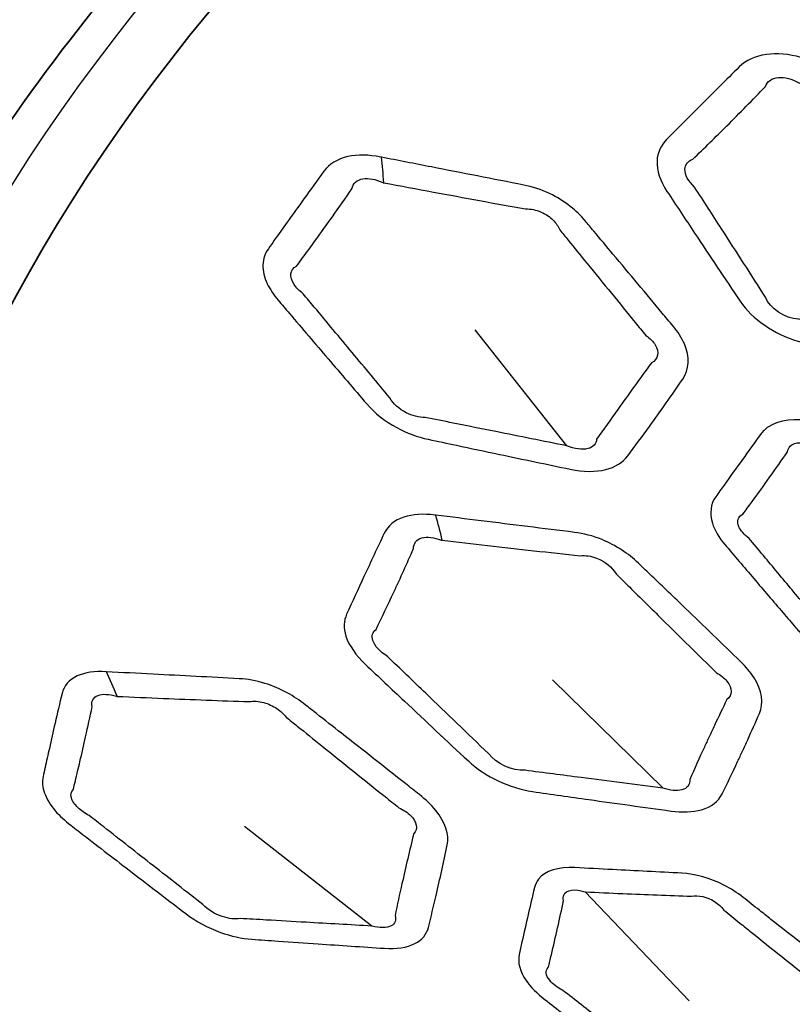
# Model space of a CAD drawing. Units: millimetres. Extents: x 14 to 1080, y -49 to 580.
# Drawn here: x 603 to 620, y 304 to 325 of the extents above; entities that cross this region are included whole.
import ezdxf

# ---------------------------------------------------------------- set-up
doc = ezdxf.new("R2010")
doc.units = ezdxf.units.MM
doc.header["$LTSCALE"] = 2
doc.layers.add('Visible (ISO)', color=7, linetype='Continuous', lineweight=35)
doc.layers.add('Visible Narrow (ISO)', color=7, linetype='Continuous', lineweight=25)

msp = doc.modelspace()

# ---------------------------------------------------------------- linework, layer by layer
at = {"layer": 'Visible (ISO)'}
for centre, major_axis, start_param, end_param in [((682.087, 305.448), (-95.4, 0), 5.57415, 7.072311), ((682.087, 305.04), (-95.4, 0), 5.568894, 6.279479), ((682.087, 304.831), (-82.75, 0), 5.576688, 8.560479), ((682.087, 318.675), (-136.5, 0), 6.246119, 9.461844)]:
    msp.add_ellipse(centre, major_axis=major_axis, ratio=0.57735, start_param=start_param, end_param=end_param, dxfattribs=at)
for points, knots in [([(617.513, 336.787), (615.136, 335.188), (612.933, 333.498), (605.884, 327.299), (602.064, 322.376), (597.754, 313.011), (596.767, 308.659), (596.767, 304.305)], [3.2179179, 3.2179179, 3.2179179, 3.2179179, 3.3460112, 3.3460112, 3.6672835, 3.6672835, 3.9269908, 3.9269908, 3.9269908, 3.9269908]), ([(588.587, 304.305), (588.587, 298.546), (590.224, 292.783), (596.618, 281.876), (601.33, 276.73), (610.916, 269.417), (614.929, 266.893), (619.323, 264.607)], [3.9269908, 3.9269908, 3.9269908, 3.9269908, 4.2533024, 4.2533024, 4.5748269, 4.5748269, 4.7645682, 4.7645682, 4.7645682, 4.7645682])]:
    msp.add_open_spline(points, degree=3, knots=knots, dxfattribs=at)
at = {"layer": 'Visible Narrow (ISO)'}
for p, q in [((615.168, 315.872), (613.165, 318.409)), ((617.273, 308.39), (614.858, 310.76)), ((610.907, 305.376), (608.125, 307.549)), ((615.568, 306.122), (617.841, 303.739))]:
    msp.add_line(p, q, dxfattribs=at)
for centre, major_axis, ratio, start_param, end_param in [((682.087, 305.04), (-94.4, 0), 0.57735, 5.560723, 7.09942), ((682.087, 304.305), (-93.5, 0), 0.57735, 5.553137, 6.283185), ((682.087, 304.991), (-84.097, 0), 0.57735, 5.577758, 8.559409), ((608.512, 316.772), (1.448, 7.868), 0.286842, 5.428052, 5.521596), ((609.566, 308.75), (0.886, 7.951), 0.386568, 5.443847, 5.537049), ((602.277, 305.113), (0.322, 7.994), 0.482211, 5.453692, 5.547236), ((682.087, 304.305), (-85.32, 0), 0.57735, 0, 2.287247)]:
    msp.add_ellipse(centre, major_axis=major_axis, ratio=ratio, start_param=start_param, end_param=end_param, dxfattribs=at)
for points, knots in [([(621.967, 332.143), (621.961, 332.145), (621.955, 332.147), (621.949, 332.149), (621.695, 332.238), (621.428, 332.283), (620.92, 332.258), (620.684, 332.177), (620.509, 332.046), (620.276, 331.872), (620.045, 331.698), (619.619, 331.377), (619.424, 331.231), (619.081, 330.973), (618.932, 330.86), (618.713, 330.696), (618.644, 330.643), (618.574, 330.59), (618.458, 330.503), (618.368, 330.393), (618.262, 330.14), (618.244, 329.998), (618.278, 329.724), (618.319, 329.593), (618.382, 329.465), (618.434, 329.358), (618.486, 329.251), (618.538, 329.144), (618.716, 328.778), (618.894, 328.413), (619.252, 327.684), (619.43, 327.322), (619.611, 326.956), (619.719, 326.736), (619.896, 326.524), (620.312, 326.199), (620.537, 326.076), (620.769, 325.991), (620.974, 325.917), (621.178, 325.842), (621.695, 325.653), (622.007, 325.54), (622.835, 325.239), (623.348, 325.053), (623.867, 324.866), (624.147, 324.765), (624.437, 324.717), (624.943, 324.753), (625.16, 324.829), (625.325, 324.948), (625.578, 325.131), (625.829, 325.315), (626.469, 325.793), (626.854, 326.087), (627.24, 326.389), (627.469, 326.569), (627.59, 326.838), (627.549, 327.272), (627.506, 327.414), (627.44, 327.553), (627.39, 327.657), (627.34, 327.761), (627.29, 327.865)], [2.289106, 2.289106, 2.289106, 2.289106, 2.290998, 2.290998, 2.290998, 2.372815, 2.372815, 2.461442, 2.461442, 2.461442, 2.579176, 2.579176, 2.678506, 2.678506, 2.754914, 2.754914, 2.79077, 2.79077, 2.79077, 2.850398, 2.850398, 2.910034, 2.910034, 2.961167, 2.961167, 2.961167, 3.003906, 3.003906, 3.003906, 3.149732, 3.149732, 3.295552, 3.295552, 3.295552, 3.383052, 3.383052, 3.457981, 3.457981, 3.457981, 3.524032, 3.524032, 3.624607, 3.624607, 3.79106, 3.79106, 3.79106, 3.880613, 3.880613, 3.964311, 3.964311, 3.964311, 4.092226, 4.092226, 4.291629, 4.291629, 4.291629, 4.410175, 4.410175, 4.464982, 4.464982, 4.464982, 4.50586, 4.50586, 4.50586, 4.50586]), ([(620.308, 324.356), (620.301, 324.358), (620.295, 324.359), (620.288, 324.361), (620.029, 324.431), (619.766, 324.456), (619.288, 324.392), (619.08, 324.294), (618.937, 324.152), (618.651, 323.868), (618.367, 323.585), (618.085, 323.302), (617.838, 323.055), (617.593, 322.809), (617.348, 322.563), (617.225, 322.439), (617.151, 322.278), (617.131, 321.89), (617.212, 321.655), (617.359, 321.433), (617.561, 321.128), (617.762, 320.825), (618.295, 320.024), (618.624, 319.531), (618.959, 319.031), (619.22, 318.642), (619.712, 318.307), (620.218, 318.161), (620.643, 318.039), (621.067, 317.917), (622.111, 317.619), (622.729, 317.443), (623.349, 317.268), (623.601, 317.197), (623.857, 317.167), (624.343, 317.215), (624.563, 317.311), (624.714, 317.455), (624.93, 317.663), (625.145, 317.872), (625.427, 318.151), (625.494, 318.219), (625.562, 318.286)], [2.657546, 2.657546, 2.657546, 2.657546, 2.659734, 2.659734, 2.659734, 2.742246, 2.742246, 2.830219, 2.830219, 2.830219, 3.006307, 3.006307, 3.006307, 3.160404, 3.160404, 3.160404, 3.237979, 3.237979, 3.330535, 3.330535, 3.330535, 3.457423, 3.457423, 3.66529, 3.66529, 3.66529, 3.827112, 3.827112, 3.827112, 3.962838, 3.962838, 4.160699, 4.160699, 4.160699, 4.24101, 4.24101, 4.33383, 4.33383, 4.33383, 4.467191, 4.467191, 4.50946, 4.50946, 4.50946, 4.50946]), ([(623.37, 317.78), (622.75, 317.949), (622.133, 318.118), (621.09, 318.403), (620.665, 318.519), (620.241, 318.636), (619.937, 318.656), (619.6, 318.88), (619.517, 319.117), (619.194, 319.619), (618.875, 320.113), (618.357, 320.916), (618.16, 321.221), (617.963, 321.526), (617.825, 321.652), (617.747, 321.796), (617.756, 322.014), (617.819, 322.095), (617.925, 322.136), (618.175, 322.377), (618.423, 322.62), (618.67, 322.866), (618.952, 323.148), (619.232, 323.433), (619.511, 323.722), (619.55, 323.834), (619.656, 323.907), (619.931, 323.931), (620.092, 323.89), (620.241, 323.804), (620.248, 323.802), (620.255, 323.8), (620.261, 323.798)], [-4.160699, -4.160699, -4.160699, -4.160699, -3.962838, -3.962838, -3.827112, -3.827112, -3.827112, -3.66529, -3.66529, -3.66529, -3.457423, -3.457423, -3.330535, -3.330535, -3.330535, -3.237979, -3.237979, -3.160404, -3.160404, -3.160404, -3.006307, -3.006307, -3.006307, -2.830219, -2.830219, -2.830219, -2.742246, -2.742246, -2.659734, -2.659734, -2.659734, -2.657546, -2.657546, -2.657546, -2.657546]), ([(611.117, 322.179), (611.111, 322.18), (611.105, 322.182), (611.099, 322.183), (610.844, 322.233), (610.593, 322.239), (610.152, 322.141), (609.97, 322.028), (609.859, 321.875), (609.712, 321.672), (609.566, 321.47), (609.297, 321.097), (609.175, 320.926), (608.96, 320.625), (608.867, 320.495), (608.73, 320.303), (608.687, 320.242), (608.643, 320.18), (608.571, 320.078), (608.529, 319.958), (608.521, 319.697), (608.554, 319.556), (608.677, 319.294), (608.758, 319.173), (608.857, 319.057), (608.939, 318.96), (609.021, 318.863), (609.104, 318.766), (609.385, 318.435), (609.666, 318.105), (610.23, 317.446), (610.51, 317.119), (610.795, 316.788), (610.965, 316.59), (611.194, 316.408), (611.669, 316.151), (611.909, 316.064), (612.141, 316.014), (612.347, 315.97), (612.552, 315.927), (613.069, 315.817), (613.382, 315.751), (614.211, 315.576), (614.726, 315.468), (615.246, 315.36), (615.526, 315.302), (615.798, 315.296), (616.23, 315.404), (616.395, 315.509), (616.5, 315.649), (616.66, 315.863), (616.819, 316.078), (617.222, 316.635), (617.463, 316.977), (617.703, 317.327), (617.846, 317.534), (617.863, 317.814), (617.682, 318.231), (617.597, 318.364), (617.492, 318.49), (617.413, 318.584), (617.335, 318.678), (617.256, 318.772)], [2.289106, 2.289106, 2.289106, 2.289106, 2.290998, 2.290998, 2.290998, 2.372815, 2.372815, 2.461442, 2.461442, 2.461442, 2.579176, 2.579176, 2.678506, 2.678506, 2.754914, 2.754914, 2.79077, 2.79077, 2.79077, 2.850398, 2.850398, 2.910034, 2.910034, 2.961167, 2.961167, 2.961167, 3.003906, 3.003906, 3.003906, 3.149732, 3.149732, 3.295552, 3.295552, 3.295552, 3.383052, 3.383052, 3.457981, 3.457981, 3.457981, 3.524032, 3.524032, 3.624607, 3.624607, 3.79106, 3.79106, 3.79106, 3.880613, 3.880613, 3.964311, 3.964311, 3.964311, 4.092226, 4.092226, 4.291629, 4.291629, 4.291629, 4.410175, 4.410175, 4.464982, 4.464982, 4.464982, 4.50586, 4.50586, 4.50586, 4.50586]), ([(617.256, 318.772), (617.079, 318.984), (616.902, 319.196), (616.543, 319.626), (616.361, 319.843), (616.039, 320.229), (615.898, 320.396), (615.695, 320.639), (615.632, 320.715), (615.568, 320.791), (615.476, 320.902), (615.367, 321.007), (615.109, 321.21), (614.956, 321.306), (614.61, 321.47), (614.416, 321.534), (614.226, 321.571), (613.889, 321.637), (613.553, 321.703), (612.88, 321.834), (612.544, 321.9), (611.844, 322.037), (611.481, 322.108), (611.117, 322.179)], [1.5019532, 1.5019532, 1.5019532, 1.5019532, 1.5940581, 1.5940581, 1.6886446, 1.6886446, 1.7614035, 1.7614035, 1.7940984, 1.7940984, 1.7940984, 1.841747, 1.841747, 1.8955949, 1.8955949, 1.9565879, 1.9565879, 1.9565879, 2.0645092, 2.0645092, 2.1724355, 2.1724355, 2.2891063, 2.2891063, 2.2891063, 2.2891063]), ([(615.168, 315.872), (614.649, 315.976), (614.136, 316.079), (613.308, 316.244), (612.996, 316.306), (612.48, 316.41), (612.275, 316.451), (612.071, 316.492), (611.938, 316.491), (611.789, 316.527), (611.5, 316.674), (611.369, 316.793), (611.303, 316.917), (611.027, 317.249), (610.752, 317.578), (610.201, 318.24), (609.924, 318.571), (609.648, 318.903), (609.567, 319), (609.486, 319.097), (609.405, 319.195), (609.321, 319.258), (609.252, 319.328), (609.151, 319.48), (609.126, 319.563), (609.145, 319.703), (609.188, 319.761), (609.258, 319.798), (609.303, 319.858), (609.348, 319.918), (609.488, 320.107), (609.582, 320.237), (609.799, 320.536), (609.921, 320.706), (610.187, 321.08), (610.33, 321.284), (610.472, 321.49), (610.49, 321.605), (610.579, 321.686), (610.836, 321.728), (610.994, 321.698), (611.147, 321.624), (611.153, 321.623), (611.159, 321.621), (611.165, 321.62)], [-3.79106, -3.79106, -3.79106, -3.79106, -3.624607, -3.624607, -3.524032, -3.524032, -3.457981, -3.457981, -3.457981, -3.383052, -3.383052, -3.295552, -3.295552, -3.295552, -3.149732, -3.149732, -3.003906, -3.003906, -3.003906, -2.961167, -2.961167, -2.961167, -2.910034, -2.910034, -2.850398, -2.850398, -2.79077, -2.79077, -2.79077, -2.754914, -2.754914, -2.678506, -2.678506, -2.579176, -2.579176, -2.461442, -2.461442, -2.461442, -2.372815, -2.372815, -2.290998, -2.290998, -2.290998, -2.289106, -2.289106, -2.289106, -2.289106]), ([(611.165, 321.62), (611.528, 321.552), (611.891, 321.484), (612.589, 321.355), (612.925, 321.293), (613.596, 321.17), (613.932, 321.109), (614.268, 321.049), (614.378, 321.053), (614.497, 321.028), (614.706, 320.937), (614.797, 320.876), (614.933, 320.741), (614.983, 320.669), (615.014, 320.594), (615.076, 320.517), (615.137, 320.442), (615.336, 320.197), (615.473, 320.029), (615.788, 319.641), (615.966, 319.423), (616.318, 318.991), (616.492, 318.779), (616.666, 318.566)], [-2.2891063, -2.2891063, -2.2891063, -2.2891063, -2.1724355, -2.1724355, -2.0645092, -2.0645092, -1.9565879, -1.9565879, -1.9565879, -1.8955949, -1.8955949, -1.841747, -1.841747, -1.7940984, -1.7940984, -1.7940984, -1.7614035, -1.7614035, -1.6886446, -1.6886446, -1.5940581, -1.5940581, -1.5019532, -1.5019532, -1.5019532, -1.5019532]), ([(616.666, 318.566), (616.743, 318.472), (616.821, 318.378), (616.898, 318.283), (616.987, 318.221), (617.058, 318.15), (617.2, 317.92), (617.167, 317.763), (617.019, 317.683), (616.768, 317.341), (616.523, 317.003), (616.127, 316.447), (615.973, 316.231), (615.821, 316.014), (615.813, 315.914), (615.743, 315.839), (615.506, 315.779), (615.337, 315.802), (615.168, 315.872)], [-4.5058597, -4.5058597, -4.5058597, -4.5058597, -4.4649817, -4.4649817, -4.4649817, -4.4101753, -4.4101753, -4.2916292, -4.2916292, -4.2916292, -4.0922262, -4.0922262, -3.964311, -3.964311, -3.964311, -3.8806132, -3.8806132, -3.7910596, -3.7910596, -3.7910596, -3.7910596]), ([(624.577, 314.859), (624.485, 314.969), (624.393, 315.079), (624.301, 315.189), (624.203, 315.306), (624.086, 315.417), (623.692, 315.71), (623.369, 315.851), (623.057, 315.912), (622.516, 316.018), (621.976, 316.124), (621.14, 316.287), (620.844, 316.345), (620.548, 316.403), (620.173, 316.476), (619.809, 316.439), (619.508, 316.24), (619.45, 316.183), (619.404, 316.12), (619.271, 315.937), (619.14, 315.754), (618.875, 315.385), (618.742, 315.2), (618.548, 314.928), (618.486, 314.842), (618.425, 314.755), (618.314, 314.6), (618.286, 314.397), (618.399, 314.028), (618.494, 313.868), (618.622, 313.718), (618.834, 313.468), (619.046, 313.219), (619.472, 312.72), (619.684, 312.471), (619.898, 312.222), (619.99, 312.114), (620.083, 312.006), (620.176, 311.897), (620.237, 311.827), (620.305, 311.758), (620.524, 311.569), (620.691, 311.459), (621.049, 311.284), (621.239, 311.22), (621.425, 311.18), (621.505, 311.163), (621.586, 311.146), (621.872, 311.085), (622.077, 311.042), (622.508, 310.951), (622.735, 310.903), (623.276, 310.79), (623.592, 310.724), (623.908, 310.658), (623.914, 310.657), (623.92, 310.656), (623.926, 310.654)], [1.265178, 1.265178, 1.265178, 1.265178, 1.312934, 1.312934, 1.312934, 1.363526, 1.363526, 1.463651, 1.463651, 1.463651, 1.636888, 1.636888, 1.731882, 1.731882, 1.731882, 1.852162, 1.852162, 1.888803, 1.888803, 1.888803, 1.994694, 1.994694, 2.102981, 2.102981, 2.153382, 2.153382, 2.153382, 2.243972, 2.243972, 2.310066, 2.310066, 2.310066, 2.420208, 2.420208, 2.530356, 2.530356, 2.530356, 2.578285, 2.578285, 2.578285, 2.60943, 2.60943, 2.669131, 2.669131, 2.728824, 2.728824, 2.728824, 2.754751, 2.754751, 2.820775, 2.820775, 2.893563, 2.893563, 2.995142, 2.995142, 2.995142, 2.99706, 2.99706, 2.99706, 2.99706]), ([(623.839, 311.153), (623.836, 311.155), (623.832, 311.156), (623.829, 311.158), (623.513, 311.221), (623.199, 311.284), (622.658, 311.392), (622.433, 311.437), (622.002, 311.523), (621.798, 311.564), (621.512, 311.621), (621.432, 311.637), (621.352, 311.653), (621.252, 311.65), (621.141, 311.672), (620.934, 311.759), (620.838, 311.824), (620.731, 311.937), (620.701, 311.979), (620.679, 312.02), (620.588, 312.129), (620.498, 312.238), (620.407, 312.347), (620.199, 312.597), (619.99, 312.847), (619.573, 313.347), (619.364, 313.598), (619.154, 313.849), (619.048, 313.928), (618.968, 314.018), (618.881, 314.222), (618.914, 314.328), (619.02, 314.38), (619.083, 314.465), (619.145, 314.55), (619.343, 314.819), (619.476, 315.004), (619.739, 315.373), (619.868, 315.556), (619.997, 315.742), (620.003, 315.789), (620.021, 315.829), (620.148, 315.965), (620.375, 315.963), (620.592, 315.852)], [-2.99706, -2.99706, -2.99706, -2.99706, -2.995142, -2.995142, -2.995142, -2.893563, -2.893563, -2.820775, -2.820775, -2.754751, -2.754751, -2.728824, -2.728824, -2.728824, -2.669131, -2.669131, -2.60943, -2.60943, -2.578285, -2.578285, -2.578285, -2.530356, -2.530356, -2.530356, -2.420208, -2.420208, -2.310066, -2.310066, -2.310066, -2.243972, -2.243972, -2.153382, -2.153382, -2.153382, -2.102981, -2.102981, -1.994694, -1.994694, -1.888803, -1.888803, -1.888803, -1.852162, -1.852162, -1.731882, -1.731882, -1.731882, -1.731882]), ([(612.304, 314.356), (612.297, 314.357), (612.29, 314.357), (612.284, 314.358), (612.033, 314.389), (611.795, 314.376), (611.4, 314.245), (611.252, 314.121), (611.178, 313.962), (611.028, 313.645), (610.88, 313.329), (610.734, 313.014), (610.606, 312.738), (610.48, 312.464), (610.355, 312.19), (610.292, 312.051), (610.285, 311.885), (610.407, 311.504), (610.561, 311.287), (610.768, 311.092), (611.051, 310.824), (611.335, 310.557), (612.083, 309.854), (612.546, 309.421), (613.016, 308.983), (613.382, 308.642), (613.929, 308.385), (614.419, 308.315), (614.83, 308.257), (615.241, 308.198), (616.251, 308.056), (616.849, 307.973), (617.449, 307.89), (617.693, 307.857), (617.925, 307.864), (618.33, 307.98), (618.487, 308.105), (618.566, 308.266), (618.68, 308.499), (618.793, 308.733), (618.939, 309.045), (618.974, 309.12), (619.009, 309.195)], [2.657546, 2.657546, 2.657546, 2.657546, 2.659734, 2.659734, 2.659734, 2.742246, 2.742246, 2.830219, 2.830219, 2.830219, 3.006307, 3.006307, 3.006307, 3.160404, 3.160404, 3.160404, 3.237979, 3.237979, 3.330535, 3.330535, 3.330535, 3.457423, 3.457423, 3.66529, 3.66529, 3.66529, 3.827112, 3.827112, 3.827112, 3.962838, 3.962838, 4.160699, 4.160699, 4.160699, 4.24101, 4.24101, 4.33383, 4.33383, 4.33383, 4.467191, 4.467191, 4.50946, 4.50946, 4.50946, 4.50946]), ([(619.009, 309.195), (619.047, 309.279), (619.086, 309.363), (619.211, 309.638), (619.296, 309.828), (619.381, 310.021), (619.477, 310.241), (619.438, 310.525), (619.186, 310.925), (619.085, 311.046), (618.967, 311.16), (618.766, 311.353), (618.565, 311.546), (618.163, 311.933), (617.962, 312.126), (617.518, 312.554), (617.274, 312.788), (616.932, 313.117), (616.834, 313.212), (616.735, 313.307), (616.518, 313.515), (616.239, 313.699), (615.741, 313.902), (615.533, 313.956), (615.335, 313.98), (614.995, 314.022), (614.656, 314.064), (613.976, 314.149), (613.637, 314.191), (612.966, 314.274), (612.635, 314.315), (612.304, 314.356)], [1.503153, 1.503153, 1.503153, 1.503153, 1.550204, 1.550204, 1.655998, 1.655998, 1.655998, 1.776359, 1.776359, 1.829337, 1.829337, 1.829337, 1.919494, 1.919494, 2.009655, 2.009655, 2.118895, 2.118895, 2.162922, 2.162922, 2.162922, 2.259862, 2.259862, 2.324921, 2.324921, 2.324921, 2.436697, 2.436697, 2.548479, 2.548479, 2.657546, 2.657546, 2.657546, 2.657546]), ([(617.273, 308.39), (616.675, 308.467), (616.08, 308.544), (615.074, 308.673), (614.665, 308.726), (614.257, 308.779), (613.99, 308.756), (613.618, 308.926), (613.457, 309.145), (612.997, 309.587), (612.544, 310.023), (611.807, 310.73), (611.527, 310.999), (611.247, 311.268), (611.085, 311.37), (610.966, 311.499), (610.896, 311.714), (610.921, 311.801), (610.997, 311.855), (611.129, 312.126), (611.258, 312.397), (611.386, 312.672), (611.532, 312.986), (611.676, 313.303), (611.818, 313.624), (611.814, 313.739), (611.882, 313.826), (612.113, 313.888), (612.268, 313.87), (612.426, 313.808), (612.433, 313.807), (612.439, 313.806), (612.446, 313.806)], [-4.160699, -4.160699, -4.160699, -4.160699, -3.962838, -3.962838, -3.827112, -3.827112, -3.827112, -3.66529, -3.66529, -3.66529, -3.457423, -3.457423, -3.330535, -3.330535, -3.330535, -3.237979, -3.237979, -3.160404, -3.160404, -3.160404, -3.006307, -3.006307, -3.006307, -2.830219, -2.830219, -2.830219, -2.742246, -2.742246, -2.659734, -2.659734, -2.659734, -2.657546, -2.657546, -2.657546, -2.657546]), ([(612.446, 313.806), (612.776, 313.767), (613.106, 313.73), (613.774, 313.654), (614.112, 313.616), (614.788, 313.542), (615.126, 313.505), (615.464, 313.469), (615.575, 313.482), (615.701, 313.463), (616.001, 313.348), (616.163, 313.218), (616.249, 313.072), (616.345, 312.976), (616.442, 312.881), (616.777, 312.55), (617.017, 312.314), (617.454, 311.883), (617.651, 311.689), (618.047, 311.3), (618.245, 311.106), (618.443, 310.912), (618.536, 310.859), (618.613, 310.795), (618.794, 310.578), (618.794, 310.416), (618.667, 310.324), (618.576, 310.135), (618.486, 309.947), (618.359, 309.676), (618.32, 309.593), (618.281, 309.509)], [-2.657546, -2.657546, -2.657546, -2.657546, -2.548479, -2.548479, -2.436697, -2.436697, -2.324921, -2.324921, -2.324921, -2.259862, -2.259862, -2.162922, -2.162922, -2.162922, -2.118895, -2.118895, -2.009655, -2.009655, -1.919494, -1.919494, -1.829337, -1.829337, -1.829337, -1.776359, -1.776359, -1.655998, -1.655998, -1.655998, -1.550204, -1.550204, -1.503153, -1.503153, -1.503153, -1.503153]), ([(605.104, 310.933), (605.098, 310.934), (605.093, 310.934), (605.087, 310.934), (604.849, 310.947), (604.63, 310.917), (604.286, 310.76), (604.171, 310.624), (604.132, 310.46), (604.08, 310.242), (604.029, 310.024), (603.937, 309.624), (603.895, 309.441), (603.823, 309.118), (603.791, 308.978), (603.746, 308.772), (603.732, 308.707), (603.717, 308.641), (603.693, 308.532), (603.703, 308.409), (603.794, 308.155), (603.875, 308.022), (604.079, 307.785), (604.194, 307.678), (604.322, 307.58), (604.429, 307.497), (604.536, 307.415), (604.643, 307.332), (605.008, 307.051), (605.373, 306.77), (606.104, 306.209), (606.468, 305.931), (606.837, 305.65), (607.058, 305.481), (607.322, 305.337), (607.826, 305.154), (608.063, 305.103), (608.281, 305.088), (608.472, 305.074), (608.664, 305.061), (609.147, 305.027), (609.439, 305.007), (610.214, 304.954), (610.694, 304.922), (611.18, 304.89), (611.441, 304.873), (611.675, 304.906), (612.005, 305.071), (612.107, 305.197), (612.144, 305.347), (612.201, 305.578), (612.257, 305.809), (612.395, 306.407), (612.476, 306.774), (612.554, 307.148), (612.601, 307.37), (612.513, 307.644), (612.204, 308.024), (612.083, 308.141), (611.946, 308.249), (611.844, 308.329), (611.742, 308.409), (611.64, 308.49)], [2.289106, 2.289106, 2.289106, 2.289106, 2.290998, 2.290998, 2.290998, 2.372815, 2.372815, 2.461442, 2.461442, 2.461442, 2.579176, 2.579176, 2.678506, 2.678506, 2.754914, 2.754914, 2.79077, 2.79077, 2.79077, 2.850398, 2.850398, 2.910034, 2.910034, 2.961167, 2.961167, 2.961167, 3.003906, 3.003906, 3.003906, 3.149732, 3.149732, 3.295552, 3.295552, 3.295552, 3.383052, 3.383052, 3.457981, 3.457981, 3.457981, 3.524032, 3.524032, 3.624607, 3.624607, 3.79106, 3.79106, 3.79106, 3.880613, 3.880613, 3.964311, 3.964311, 3.964311, 4.092226, 4.092226, 4.291629, 4.291629, 4.291629, 4.410175, 4.410175, 4.464982, 4.464982, 4.464982, 4.50586, 4.50586, 4.50586, 4.50586]), ([(611.64, 308.49), (611.41, 308.671), (611.18, 308.852), (610.714, 309.219), (610.477, 309.405), (610.059, 309.734), (609.877, 309.877), (609.614, 310.084), (609.532, 310.149), (609.449, 310.214), (609.329, 310.308), (609.197, 310.396), (608.901, 310.557), (608.734, 310.628), (608.375, 310.739), (608.185, 310.773), (608.007, 310.782), (607.692, 310.799), (607.378, 310.815), (606.75, 310.848), (606.436, 310.864), (605.782, 310.898), (605.443, 310.916), (605.104, 310.933)], [1.5019532, 1.5019532, 1.5019532, 1.5019532, 1.5940581, 1.5940581, 1.6886446, 1.6886446, 1.7614035, 1.7614035, 1.7940984, 1.7940984, 1.7940984, 1.841747, 1.841747, 1.8955949, 1.8955949, 1.9565879, 1.9565879, 1.9565879, 2.0645092, 2.0645092, 2.1724355, 2.1724355, 2.2891063, 2.2891063, 2.2891063, 2.2891063]), ([(610.907, 305.376), (610.424, 305.403), (609.947, 305.43), (609.178, 305.474), (608.888, 305.491), (608.408, 305.519), (608.218, 305.53), (608.028, 305.541), (607.916, 305.521), (607.776, 305.536), (607.474, 305.637), (607.316, 305.734), (607.212, 305.845), (606.849, 306.129), (606.49, 306.41), (605.768, 306.975), (605.407, 307.258), (605.045, 307.541), (604.939, 307.624), (604.833, 307.707), (604.727, 307.79), (604.633, 307.84), (604.549, 307.898), (604.406, 308.032), (604.354, 308.108), (604.317, 308.248), (604.331, 308.31), (604.377, 308.356), (604.392, 308.42), (604.408, 308.485), (604.457, 308.689), (604.49, 308.828), (604.565, 309.149), (604.607, 309.331), (604.696, 309.732), (604.744, 309.951), (604.791, 310.171), (604.765, 310.286), (604.812, 310.377), (605.018, 310.454), (605.164, 310.447), (605.321, 310.397), (605.327, 310.396), (605.332, 310.396), (605.338, 310.396)], [-3.79106, -3.79106, -3.79106, -3.79106, -3.624607, -3.624607, -3.524032, -3.524032, -3.457981, -3.457981, -3.457981, -3.383052, -3.383052, -3.295552, -3.295552, -3.295552, -3.149732, -3.149732, -3.003906, -3.003906, -3.003906, -2.961167, -2.961167, -2.961167, -2.910034, -2.910034, -2.850398, -2.850398, -2.79077, -2.79077, -2.79077, -2.754914, -2.754914, -2.678506, -2.678506, -2.579176, -2.579176, -2.461442, -2.461442, -2.461442, -2.372815, -2.372815, -2.290998, -2.290998, -2.290998, -2.289106, -2.289106, -2.289106, -2.289106]), ([(605.338, 310.396), (605.676, 310.381), (606.013, 310.366), (606.663, 310.339), (606.975, 310.327), (607.599, 310.302), (607.911, 310.291), (608.223, 310.28), (608.317, 310.299), (608.43, 310.292), (608.643, 310.233), (608.744, 310.187), (608.91, 310.074), (608.979, 310.011), (609.031, 309.943), (609.113, 309.877), (609.193, 309.812), (609.453, 309.603), (609.633, 309.458), (610.045, 309.126), (610.279, 308.939), (610.739, 308.569), (610.967, 308.387), (611.194, 308.205)], [-2.2891063, -2.2891063, -2.2891063, -2.2891063, -2.1724355, -2.1724355, -2.0645092, -2.0645092, -1.9565879, -1.9565879, -1.9565879, -1.8955949, -1.8955949, -1.841747, -1.841747, -1.7940984, -1.7940984, -1.7940984, -1.7614035, -1.7614035, -1.6886446, -1.6886446, -1.5940581, -1.5940581, -1.5019532, -1.5019532, -1.5019532, -1.5019532]), ([(618.281, 309.509), (618.246, 309.434), (618.211, 309.36), (618.068, 309.049), (617.962, 308.814), (617.857, 308.579), (617.87, 308.468), (617.805, 308.383), (617.575, 308.325), (617.427, 308.339), (617.273, 308.39)], [-4.50946, -4.50946, -4.50946, -4.50946, -4.4671912, -4.4671912, -4.3338297, -4.3338297, -4.3338297, -4.2410097, -4.2410097, -4.160699, -4.160699, -4.160699, -4.160699]), ([(611.194, 308.205), (611.295, 308.124), (611.396, 308.044), (611.497, 307.963), (611.598, 307.915), (611.686, 307.856), (611.894, 307.653), (611.923, 307.496), (611.822, 307.397), (611.732, 307.029), (611.646, 306.665), (611.513, 306.07), (611.462, 305.837), (611.413, 305.606), (611.446, 305.507), (611.415, 305.424), (611.234, 305.333), (611.08, 305.331), (610.907, 305.376)], [-4.5058597, -4.5058597, -4.5058597, -4.5058597, -4.4649817, -4.4649817, -4.4649817, -4.4101753, -4.4101753, -4.2916292, -4.2916292, -4.2916292, -4.0922262, -4.0922262, -3.964311, -3.964311, -3.964311, -3.8806132, -3.8806132, -3.7910596, -3.7910596, -3.7910596, -3.7910596]), ([(619.38, 305.721), (619.261, 305.815), (619.142, 305.909), (619.022, 306.003), (618.895, 306.103), (618.754, 306.194), (618.307, 306.424), (617.977, 306.515), (617.685, 306.531), (617.18, 306.557), (616.676, 306.583), (615.895, 306.623), (615.619, 306.638), (615.342, 306.652), (614.992, 306.67), (614.692, 306.583), (614.507, 306.346), (614.478, 306.283), (614.461, 306.215), (614.415, 306.018), (614.369, 305.822), (614.278, 305.427), (614.233, 305.227), (614.168, 304.936), (614.148, 304.843), (614.128, 304.751), (614.091, 304.584), (614.143, 304.383), (614.378, 304.041), (614.52, 303.899), (614.685, 303.771), (614.961, 303.558), (615.237, 303.346), (615.789, 302.921), (616.065, 302.709), (616.342, 302.498), (616.462, 302.406), (616.582, 302.314), (616.703, 302.221), (616.781, 302.161), (616.866, 302.104), (617.125, 301.951), (617.309, 301.869), (617.681, 301.749), (617.868, 301.713), (618.041, 301.701), (618.116, 301.696), (618.192, 301.691), (618.459, 301.672), (618.65, 301.659), (619.053, 301.631), (619.264, 301.617), (619.77, 301.583), (620.064, 301.563), (620.36, 301.544), (620.365, 301.544), (620.371, 301.543), (620.376, 301.543)], [1.265178, 1.265178, 1.265178, 1.265178, 1.312934, 1.312934, 1.312934, 1.363526, 1.363526, 1.463651, 1.463651, 1.463651, 1.636888, 1.636888, 1.731882, 1.731882, 1.731882, 1.852162, 1.852162, 1.888803, 1.888803, 1.888803, 1.994694, 1.994694, 2.102981, 2.102981, 2.153382, 2.153382, 2.153382, 2.243972, 2.243972, 2.310066, 2.310066, 2.310066, 2.420208, 2.420208, 2.530356, 2.530356, 2.530356, 2.578285, 2.578285, 2.578285, 2.60943, 2.60943, 2.669131, 2.669131, 2.728824, 2.728824, 2.728824, 2.754751, 2.754751, 2.820775, 2.820775, 2.893563, 2.893563, 2.995142, 2.995142, 2.995142, 2.99706, 2.99706, 2.99706, 2.99706]), ([(620.1, 302.014), (620.096, 302.015), (620.092, 302.016), (620.089, 302.017), (619.795, 302.034), (619.503, 302.051), (619, 302.079), (618.79, 302.091), (618.39, 302.115), (618.2, 302.125), (617.935, 302.141), (617.86, 302.145), (617.785, 302.149), (617.703, 302.133), (617.601, 302.138), (617.391, 302.194), (617.285, 302.243), (617.15, 302.338), (617.108, 302.374), (617.073, 302.411), (616.954, 302.504), (616.836, 302.597), (616.717, 302.69), (616.444, 302.903), (616.171, 303.117), (615.625, 303.544), (615.352, 303.758), (615.078, 303.972), (614.959, 304.034), (614.858, 304.111), (614.707, 304.297), (614.696, 304.404), (614.765, 304.469), (614.787, 304.56), (614.809, 304.652), (614.878, 304.941), (614.924, 305.14), (615.013, 305.535), (615.056, 305.732), (615.098, 305.931), (615.087, 305.977), (615.088, 306.019), (615.149, 306.169), (615.344, 306.2), (615.568, 306.122)], [-2.99706, -2.99706, -2.99706, -2.99706, -2.995142, -2.995142, -2.995142, -2.893563, -2.893563, -2.820775, -2.820775, -2.754751, -2.754751, -2.728824, -2.728824, -2.728824, -2.669131, -2.669131, -2.60943, -2.60943, -2.578285, -2.578285, -2.578285, -2.530356, -2.530356, -2.530356, -2.420208, -2.420208, -2.310066, -2.310066, -2.310066, -2.243972, -2.243972, -2.153382, -2.153382, -2.153382, -2.102981, -2.102981, -1.994694, -1.994694, -1.888803, -1.888803, -1.888803, -1.852162, -1.852162, -1.731882, -1.731882, -1.731882, -1.731882]), ([(615.568, 306.122), (615.844, 306.11), (616.119, 306.098), (616.895, 306.065), (617.396, 306.045), (617.897, 306.026), (618.044, 306.06), (618.242, 306.014), (618.481, 305.861), (618.55, 305.797), (618.601, 305.726), (618.719, 305.631), (618.836, 305.536), (618.954, 305.442)], [-1.7318816, -1.7318816, -1.7318816, -1.7318816, -1.6368884, -1.6368884, -1.463651, -1.463651, -1.463651, -1.363526, -1.363526, -1.3129341, -1.3129341, -1.3129341, -1.2651779, -1.2651779, -1.2651779, -1.2651779]), ([(620.376, 301.543), (620.603, 301.53), (620.808, 301.559), (621.029, 301.663), (621.087, 301.704), (621.192, 301.814), (621.232, 301.888), (621.252, 301.97), (621.263, 302.015), (621.274, 302.06), (621.312, 302.215), (621.338, 302.327), (621.386, 302.53), (621.407, 302.621), (621.454, 302.829), (621.48, 302.944), (621.531, 303.177), (621.556, 303.293), (621.581, 303.411), (621.591, 303.462), (621.595, 303.517), (621.581, 303.718), (621.519, 303.874), (621.312, 304.169), (621.176, 304.307), (621.018, 304.431), (620.952, 304.483), (620.887, 304.535), (620.649, 304.722), (620.477, 304.858), (620.081, 305.169), (619.857, 305.346), (619.549, 305.588), (619.464, 305.655), (619.38, 305.721)], [2.9970595, 2.9970595, 2.9970595, 2.9970595, 3.0753133, 3.0753133, 3.110478, 3.110478, 3.1554795, 3.1554795, 3.1554795, 3.1803235, 3.1803235, 3.2414891, 3.2414891, 3.2913893, 3.2913893, 3.3541496, 3.3541496, 3.4169048, 3.4169048, 3.4169048, 3.4441968, 3.4441968, 3.5136443, 3.5136443, 3.5769732, 3.5769732, 3.5769732, 3.603283, 3.603283, 3.6722328, 3.6722328, 3.7618676, 3.7618676, 3.7955338, 3.7955338, 3.7955338, 3.7955338]), ([(618.954, 305.442), (619.037, 305.375), (619.12, 305.308), (619.425, 305.063), (619.646, 304.886), (620.038, 304.572), (620.208, 304.436), (620.444, 304.248), (620.509, 304.196), (620.574, 304.144), (620.687, 304.093), (620.781, 304.026), (620.908, 303.875), (620.932, 303.792), (620.897, 303.697), (620.88, 303.673), (620.856, 303.651), (620.828, 303.535), (620.8, 303.42), (620.746, 303.19), (620.719, 303.075), (620.672, 302.869), (620.651, 302.778), (620.606, 302.576), (620.582, 302.465), (620.549, 302.308), (620.539, 302.263), (620.53, 302.218), (620.549, 302.167), (620.549, 302.121), (620.516, 302.054), (620.49, 302.031), (620.373, 301.977), (620.244, 301.978), (620.1, 302.014)], [-3.7955338, -3.7955338, -3.7955338, -3.7955338, -3.7618676, -3.7618676, -3.6722328, -3.6722328, -3.603283, -3.603283, -3.5769732, -3.5769732, -3.5769732, -3.5136443, -3.5136443, -3.4441968, -3.4441968, -3.4169048, -3.4169048, -3.4169048, -3.3541496, -3.3541496, -3.2913893, -3.2913893, -3.2414891, -3.2414891, -3.1803235, -3.1803235, -3.1554795, -3.1554795, -3.1554795, -3.110478, -3.110478, -3.0753133, -3.0753133, -2.9970595, -2.9970595, -2.9970595, -2.9970595])]:
    msp.add_open_spline(points, degree=3, knots=knots, dxfattribs=at)

doc.saveas('drawing.dxf')
